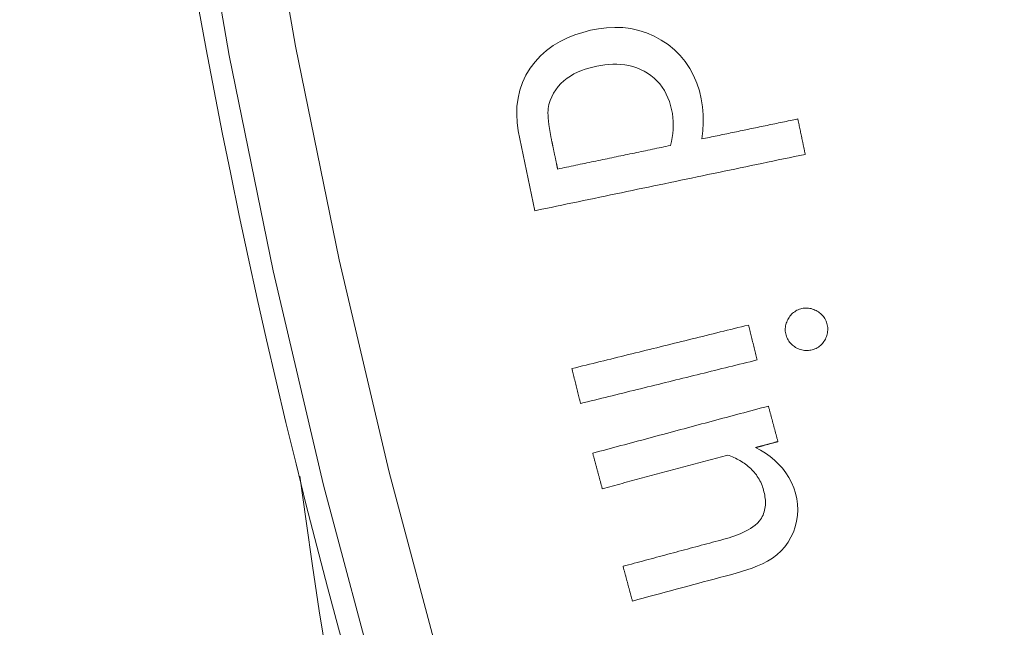
# Model space of a CAD drawing. Units: millimetres. Extents: x 80 to 778, y 63 to 1120.
# Drawn here: x 318 to 333, y 191 to 200 of the extents above; entities that cross this region are included whole.
import ezdxf

# ---------------------------------------------------------------- set-up
doc = ezdxf.new("R2010")
doc.units = ezdxf.units.MM
doc.header["$LTSCALE"] = 12
doc.layers.add('1', color=7, linetype='Continuous')

msp = doc.modelspace()

# ---------------------------------------------------------------- linework, layer by layer
at = {"layer": '1', "color": 7, "linetype": 'Continuous', "lineweight": 13}
for points in [[(321.76064, 203.18418), (322.31362, 199.99801), (322.96154, 196.82791), (323.70467, 193.67392), (324.54357, 190.53614), (325.47904, 187.4147), (326.51217, 184.30979), (327.63832, 181.23735), (328.85114, 178.21283), (330.1497, 175.2357), (331.53326, 172.30556), (333.00132, 169.42212), (334.55363, 166.58526), (336.19015, 163.79496), (337.91108, 161.05131), (339.71685, 158.35457), (341.60809, 155.70508), (343.5857, 153.10335), (345.64711, 150.55445), (347.78251, 148.07104), (349.99116, 145.65372), (352.2731, 143.30253)], [(351.5267, 142.65404), (349.2262, 145.02721), (346.99962, 147.46702), (344.8469, 149.97346), (342.76886, 152.54583), (340.77548, 155.17124), (338.86916, 157.84478), (337.04901, 160.56597), (335.3144, 163.33443), (333.66489, 166.14994), (332.1003, 169.0124), (330.62067, 171.92182), (329.22627, 174.87835), (327.91759, 177.88226), (326.69538, 180.93396), (325.56059, 184.034), (324.51975, 187.16634), (323.57737, 190.31536), (322.73236, 193.48085), (321.98393, 196.66269), (321.3315, 199.86076), (320.7748, 203.07504)]]:
    msp.add_lwpolyline(points, dxfattribs=at)
at = {"layer": '1', "color": 7, "linetype": 'Continuous', "lineweight": 18}
for points in [[(328.34522, 198.62169), (328.35936, 198.74137), (328.36658, 198.86095), (328.36608, 198.9804), (328.35686, 199.09971), (328.33761, 199.21888), (328.30867, 199.33659), (328.27108, 199.45103), (328.22404, 199.56186), (328.16667, 199.66874), (328.09935, 199.76933), (328.02305, 199.86185), (327.93786, 199.94639), (327.8439, 200.02301), (327.74327, 200.09059), (327.63753, 200.1486), (327.52645, 200.19666), (327.41075, 200.23398), (327.29302, 200.25979), (327.1735, 200.27449), (327.05227, 200.27855), (326.93128, 200.27256), (326.81193, 200.25754), (326.69402, 200.2345), (326.57735, 200.20457), (326.46205, 200.16729), (326.34992, 200.12226), (326.24211, 200.06906), (326.13901, 200.00694), (326.0412, 199.93511), (325.95138, 199.85471), (325.87055, 199.76649), (325.79866, 199.67047), (325.73594, 199.56667), (325.68457, 199.45749), (325.64521, 199.34407), (325.61777, 199.22644), (325.60229, 199.10604), (325.59826, 198.98544), (325.60463, 198.8647), (325.6204, 198.74421), (325.6438, 198.62515), (325.66857, 198.50636), (325.69334, 198.38758), (325.71812, 198.2688), (325.74289, 198.15001), (325.76767, 198.03123), (325.79244, 197.91245), (325.81721, 197.79366), (325.84199, 197.67488), (325.86676, 197.5561)], [(326.06604, 199.07506), (326.07668, 199.13449), (326.09394, 199.19176), (326.11713, 199.24709), (326.14556, 199.30052), (326.17804, 199.35129), (326.21419, 199.39938), (326.25462, 199.44437), (326.29876, 199.48561), (326.34585, 199.52282), (326.39565, 199.55632), (326.44797, 199.58635), (326.50219, 199.61298), (326.55751, 199.63624), (326.61379, 199.65651), (326.67093, 199.67409), (326.72885, 199.68925), (326.78748, 199.70222), (326.84674, 199.71306), (326.90621, 199.72151), (326.96566, 199.72736), (327.02513, 199.73044), (327.0846, 199.73052), (327.14409, 199.72737), (327.2036, 199.72071), (327.26309, 199.71023), (327.32175, 199.69581), (327.3789, 199.67744), (327.43452, 199.65506), (327.48857, 199.62857), (327.54088, 199.59796), (327.59041, 199.56378), (327.63689, 199.52608), (327.68027, 199.48477), (327.72047, 199.43977), (327.7571, 199.3915), (327.78963, 199.34087), (327.81826, 199.28805), (327.84322, 199.23316), (327.86464, 199.17649), (327.8825, 199.11896), (327.89709, 199.06081), (327.90857, 199.00204), (327.91664, 198.9426), (327.92126, 198.88249), (327.9224, 198.82191), (327.92013, 198.76164), (327.9146, 198.7018), (327.90594, 198.64236), (327.89428, 198.5833), (327.87974, 198.52461)], [(326.12083, 198.58053), (326.1188, 198.59031), (326.11679, 198.6001), (326.11479, 198.60989), (326.11282, 198.61968), (326.11086, 198.62948), (326.10893, 198.63928), (326.10701, 198.64909), (326.10512, 198.65889), (326.10325, 198.66871), (326.1014, 198.67853), (326.09958, 198.68835), (326.09778, 198.69818), (326.09601, 198.70801), (326.09426, 198.71784), (326.09254, 198.72769), (326.09084, 198.73753), (326.08918, 198.74738), (326.08754, 198.75724), (326.08594, 198.7671), (326.08437, 198.77697), (326.08284, 198.78684), (326.08134, 198.79672), (326.07988, 198.8066), (326.07846, 198.81649), (326.07707, 198.82638), (326.07573, 198.83628), (326.07443, 198.84618), (326.07318, 198.85609), (326.07198, 198.866), (326.07083, 198.87593), (326.06973, 198.88586), (326.06869, 198.89579), (326.06771, 198.90574), (326.06679, 198.91569), (326.06594, 198.92564), (326.06517, 198.9356), (326.06447, 198.94556), (326.06385, 198.95552), (326.06332, 198.96548), (326.06288, 198.97543), (326.06255, 198.98539), (326.06233, 198.99535), (326.06223, 199.00531), (326.06225, 199.01527), (326.06242, 199.02524), (326.06274, 199.0352), (326.06324, 199.04516), (326.06394, 199.05513), (326.06486, 199.06509), (326.06604, 199.07506)], [(329.77073, 198.919), (329.74222, 198.91306), (329.71371, 198.90711), (329.6852, 198.90116), (329.65669, 198.89522), (329.62818, 198.88927), (329.59967, 198.88332), (329.57116, 198.87738), (329.54265, 198.87143), (329.51414, 198.86549), (329.48563, 198.85954), (329.45712, 198.85359), (329.42861, 198.84765), (329.4001, 198.8417), (329.37159, 198.83576), (329.34308, 198.82981), (329.31457, 198.82386), (329.28606, 198.81792), (329.25755, 198.81197), (329.22904, 198.80602), (329.20053, 198.80008), (329.17202, 198.79413), (329.14351, 198.78819), (329.115, 198.78224), (329.08649, 198.77629), (329.05797, 198.77035), (329.02946, 198.7644), (329.00095, 198.75846), (328.97244, 198.75251), (328.94393, 198.74656), (328.91542, 198.74062), (328.88691, 198.73467), (328.8584, 198.72872), (328.82989, 198.72278), (328.80138, 198.71683), (328.77287, 198.71089), (328.74436, 198.70494), (328.71585, 198.69899), (328.68734, 198.69305), (328.65883, 198.6871), (328.63032, 198.68116), (328.60181, 198.67521), (328.5733, 198.66926), (328.54479, 198.66332), (328.51628, 198.65737), (328.48777, 198.65142), (328.45926, 198.64548), (328.43075, 198.63953), (328.40224, 198.63359), (328.37373, 198.62764), (328.34522, 198.62169)], [(329.8804, 198.39319), (329.8782, 198.4037), (329.87601, 198.41422), (329.87382, 198.42474), (329.87162, 198.43525), (329.86943, 198.44577), (329.86724, 198.45629), (329.86504, 198.4668), (329.86285, 198.47732), (329.86066, 198.48784), (329.85846, 198.49835), (329.85627, 198.50887), (329.85408, 198.51938), (329.85188, 198.5299), (329.84969, 198.54042), (329.8475, 198.55093), (329.8453, 198.56145), (329.84311, 198.57197), (329.84092, 198.58248), (329.83872, 198.593), (329.83653, 198.60351), (329.83434, 198.61403), (329.83214, 198.62455), (329.82995, 198.63506), (329.82776, 198.64558), (329.82556, 198.6561), (329.82337, 198.66661), (329.82118, 198.67713), (329.81898, 198.68764), (329.81679, 198.69816), (329.8146, 198.70868), (329.8124, 198.71919), (329.81021, 198.72971), (329.80802, 198.74023), (329.80582, 198.75074), (329.80363, 198.76126), (329.80144, 198.77177), (329.79924, 198.78229), (329.79705, 198.79281), (329.79486, 198.80332), (329.79266, 198.81384), (329.79047, 198.82436), (329.78828, 198.83487), (329.78608, 198.84539), (329.78389, 198.8559), (329.7817, 198.86642), (329.77951, 198.87694), (329.77731, 198.88745), (329.77512, 198.89797), (329.77293, 198.90849), (329.77073, 198.919)], [(326.20533, 198.17539), (326.20364, 198.1835), (326.20195, 198.1916), (326.20026, 198.1997), (326.19857, 198.2078), (326.19688, 198.21591), (326.19519, 198.22401), (326.1935, 198.23211), (326.19181, 198.24022), (326.19012, 198.24832), (326.18843, 198.25642), (326.18674, 198.26452), (326.18505, 198.27263), (326.18336, 198.28073), (326.18167, 198.28883), (326.17998, 198.29693), (326.17829, 198.30504), (326.1766, 198.31314), (326.17491, 198.32124), (326.17322, 198.32934), (326.17153, 198.33745), (326.16984, 198.34555), (326.16815, 198.35365), (326.16646, 198.36176), (326.16477, 198.36986), (326.16308, 198.37796), (326.16139, 198.38606), (326.1597, 198.39417), (326.15801, 198.40227), (326.15632, 198.41037), (326.15463, 198.41847), (326.15294, 198.42658), (326.15125, 198.43468), (326.14956, 198.44278), (326.14787, 198.45089), (326.14618, 198.45899), (326.14449, 198.46709), (326.1428, 198.47519), (326.14111, 198.4833), (326.13942, 198.4914), (326.13773, 198.4995), (326.13604, 198.5076), (326.13435, 198.51571), (326.13266, 198.52381), (326.13097, 198.53191), (326.12928, 198.54001), (326.12759, 198.54812), (326.1259, 198.55622), (326.12421, 198.56432), (326.12252, 198.57243), (326.12083, 198.58053)], [(327.87974, 198.52461), (327.84626, 198.51763), (327.81277, 198.51064), (327.77928, 198.50366), (327.74579, 198.49668), (327.7123, 198.48969), (327.67881, 198.48271), (327.64533, 198.47572), (327.61184, 198.46874), (327.57835, 198.46175), (327.54486, 198.45477), (327.51137, 198.44778), (327.47788, 198.4408), (327.4444, 198.43382), (327.41091, 198.42683), (327.37742, 198.41985), (327.34393, 198.41286), (327.31044, 198.40588), (327.27695, 198.39889), (327.24347, 198.39191), (327.20998, 198.38493), (327.17649, 198.37794), (327.143, 198.37096), (327.10951, 198.36397), (327.07603, 198.35699), (327.04254, 198.35), (327.00905, 198.34302), (326.97556, 198.33603), (326.94207, 198.32905), (326.90858, 198.32207), (326.8751, 198.31508), (326.84161, 198.3081), (326.80812, 198.30111), (326.77463, 198.29413), (326.74114, 198.28714), (326.70765, 198.28016), (326.67417, 198.27318), (326.64068, 198.26619), (326.60719, 198.25921), (326.5737, 198.25222), (326.54021, 198.24524), (326.50672, 198.23825), (326.47324, 198.23127), (326.43975, 198.22428), (326.40626, 198.2173), (326.37277, 198.21032), (326.33928, 198.20333), (326.30579, 198.19635), (326.27231, 198.18936), (326.23882, 198.18238), (326.20533, 198.17539)], [(325.86676, 197.5561), (325.94703, 197.57284), (326.02731, 197.58958), (326.10758, 197.60632), (326.18785, 197.62306), (326.26812, 197.6398), (326.3484, 197.65655), (326.42867, 197.67329), (326.50894, 197.69003), (326.58922, 197.70677), (326.66949, 197.72351), (326.74976, 197.74026), (326.83003, 197.757), (326.91031, 197.77374), (326.99058, 197.79048), (327.07085, 197.80722), (327.15112, 197.82397), (327.2314, 197.84071), (327.31167, 197.85745), (327.39194, 197.87419), (327.47222, 197.89093), (327.55249, 197.90767), (327.63276, 197.92442), (327.71303, 197.94116), (327.79331, 197.9579), (327.87358, 197.97464), (327.95385, 197.99138), (328.03412, 198.00813), (328.1144, 198.02487), (328.19467, 198.04161), (328.27494, 198.05835), (328.35522, 198.07509), (328.43549, 198.09184), (328.51576, 198.10858), (328.59603, 198.12532), (328.67631, 198.14206), (328.75658, 198.1588), (328.83685, 198.17554), (328.91712, 198.19229), (328.9974, 198.20903), (329.07767, 198.22577), (329.15794, 198.24251), (329.23822, 198.25925), (329.31849, 198.276), (329.39876, 198.29274), (329.47903, 198.30948), (329.55931, 198.32622), (329.63958, 198.34296), (329.71985, 198.3597), (329.80012, 198.37645), (329.8804, 198.39319)], [(330.05963, 196.06401), (330.04241, 196.07381), (330.02478, 196.08262), (330.00672, 196.09038), (329.98821, 196.09704), (329.96923, 196.10254), (329.94982, 196.1068), (329.93031, 196.10971), (329.91076, 196.11127), (329.89117, 196.11149), (329.87153, 196.11037), (329.85185, 196.10793), (329.83237, 196.10421), (329.81325, 196.09933), (329.79448, 196.09335), (329.77606, 196.08623), (329.75805, 196.0779), (329.74065, 196.06841), (329.72407, 196.05785), (329.70829, 196.04624), (329.69329, 196.03356), (329.67907, 196.01984), (329.6657, 196.00515), (329.6533, 195.98975), (329.64186, 195.97369), (329.63129, 195.95702), (329.62156, 195.93978), (329.61273, 195.92204), (329.60494, 195.90392), (329.59828, 195.88549), (329.59281, 195.86672), (329.58856, 195.84759), (329.58559, 195.82808), (329.58398, 195.80827), (329.58377, 195.78851), (329.58492, 195.76889), (329.5874, 195.74941), (329.59114, 195.73006), (329.59609, 195.71085), (329.60209, 195.69195), (329.60915, 195.67353), (329.61732, 195.65562), (329.62663, 195.63823), (329.63714, 195.62138), (329.64875, 195.6053), (329.66132, 195.59014), (329.67483, 195.5759), (329.68924, 195.56253), (329.70455, 195.55001), (329.72065, 195.53836), (329.73741, 195.5276)], [(329.73741, 195.5276), (329.75471, 195.51776), (329.77243, 195.50893), (329.79059, 195.50117), (329.80921, 195.49454), (329.82832, 195.48911), (329.84784, 195.48495), (329.86746, 195.48216), (329.88712, 195.48071), (329.90682, 195.4806), (329.92658, 195.48177), (329.94636, 195.4842), (329.96594, 195.48781), (329.9852, 195.4925), (330.00415, 195.49822), (330.02278, 195.50505), (330.04104, 195.51307), (330.05871, 195.52224), (330.0756, 195.53253), (330.09171, 195.54394), (330.10704, 195.55649), (330.12155, 195.57018), (330.13507, 195.58481), (330.14752, 195.60021), (330.15897, 195.61635), (330.16948, 195.63319), (330.17909, 195.65066), (330.18769, 195.66858), (330.19519, 195.68686), (330.20156, 195.70554), (330.20676, 195.72464), (330.21072, 195.74413), (330.2134, 195.76389), (330.21476, 195.78363), (330.21484, 195.80335), (330.21368, 195.82305), (330.21131, 195.84273), (330.20779, 195.86235), (330.20319, 195.88168), (330.19745, 195.90059), (330.1905, 195.91904), (330.18228, 195.93703), (330.17274, 195.95453), (330.16197, 195.97132), (330.15012, 195.98718), (330.13725, 196.00214), (330.12339, 196.01624), (330.10857, 196.02951), (330.0929, 196.04191), (330.07656, 196.0534), (330.05963, 196.06401)], [(329.03872, 195.85965), (328.9863, 195.84671), (328.93387, 195.83377), (328.88145, 195.82083), (328.82902, 195.80789), (328.77659, 195.79495), (328.72417, 195.78201), (328.67174, 195.76907), (328.61932, 195.75613), (328.56689, 195.74319), (328.51447, 195.73025), (328.46204, 195.71731), (328.40961, 195.70438), (328.35719, 195.69144), (328.30476, 195.6785), (328.25234, 195.66556), (328.19991, 195.65262), (328.14749, 195.63968), (328.09506, 195.62674), (328.04263, 195.6138), (327.99021, 195.60086), (327.93778, 195.58792), (327.88536, 195.57498), (327.83293, 195.56204), (327.78051, 195.5491), (327.72808, 195.53616), (327.67565, 195.52322), (327.62323, 195.51028), (327.5708, 195.49734), (327.51838, 195.4844), (327.46595, 195.47146), (327.41353, 195.45852), (327.3611, 195.44558), (327.30867, 195.43265), (327.25625, 195.41971), (327.20382, 195.40677), (327.1514, 195.39383), (327.09897, 195.38089), (327.04655, 195.36795), (326.99412, 195.35501), (326.94169, 195.34207), (326.88927, 195.32913), (326.83684, 195.31619), (326.78442, 195.30325), (326.73199, 195.29031), (326.67957, 195.27737), (326.62714, 195.26443), (326.57472, 195.25149), (326.52229, 195.23855), (326.46986, 195.22561), (326.41744, 195.21267)], [(329.16664, 195.34138), (329.16408, 195.35174), (329.16152, 195.36211), (329.15897, 195.37247), (329.15641, 195.38284), (329.15385, 195.3932), (329.15129, 195.40357), (329.14873, 195.41394), (329.14617, 195.4243), (329.14362, 195.43467), (329.14106, 195.44503), (329.1385, 195.4554), (329.13594, 195.46576), (329.13338, 195.47613), (329.13082, 195.48649), (329.12827, 195.49686), (329.12571, 195.50722), (329.12315, 195.51759), (329.12059, 195.52796), (329.11803, 195.53832), (329.11547, 195.54869), (329.11291, 195.55905), (329.11036, 195.56942), (329.1078, 195.57978), (329.10524, 195.59015), (329.10268, 195.60051), (329.10012, 195.61088), (329.09756, 195.62124), (329.09501, 195.63161), (329.09245, 195.64198), (329.08989, 195.65234), (329.08733, 195.66271), (329.08477, 195.67307), (329.08221, 195.68344), (329.07966, 195.6938), (329.0771, 195.70417), (329.07454, 195.71453), (329.07198, 195.7249), (329.06942, 195.73526), (329.06686, 195.74563), (329.06431, 195.756), (329.06175, 195.76636), (329.05919, 195.77673), (329.05663, 195.78709), (329.05407, 195.79746), (329.05151, 195.80782), (329.04896, 195.81819), (329.0464, 195.82855), (329.04384, 195.83892), (329.04128, 195.84928), (329.03872, 195.85965)], [(326.54536, 194.6944), (326.59778, 194.70734), (326.65021, 194.72028), (326.70263, 194.73322), (326.75506, 194.74616), (326.80748, 194.7591), (326.85991, 194.77204), (326.91234, 194.78498), (326.96476, 194.79792), (327.01719, 194.81086), (327.06961, 194.8238), (327.12204, 194.83674), (327.17446, 194.84967), (327.22689, 194.86261), (327.27932, 194.87555), (327.33174, 194.88849), (327.38417, 194.90143), (327.43659, 194.91437), (327.48902, 194.92731), (327.54144, 194.94025), (327.59387, 194.95319), (327.6463, 194.96613), (327.69872, 194.97907), (327.75115, 194.99201), (327.80357, 195.00495), (327.856, 195.01789), (327.90842, 195.03083), (327.96085, 195.04377), (328.01328, 195.05671), (328.0657, 195.06965), (328.11813, 195.08259), (328.17055, 195.09553), (328.22298, 195.10847), (328.2754, 195.12141), (328.32783, 195.13434), (328.38026, 195.14728), (328.43268, 195.16022), (328.48511, 195.17316), (328.53753, 195.1861), (328.58996, 195.19904), (328.64238, 195.21198), (328.69481, 195.22492), (328.74724, 195.23786), (328.79966, 195.2508), (328.85209, 195.26374), (328.90451, 195.27668), (328.95694, 195.28962), (329.00936, 195.30256), (329.06179, 195.3155), (329.11421, 195.32844), (329.16664, 195.34138)], [(326.41744, 195.21267), (326.42, 195.20231), (326.42255, 195.19194), (326.42511, 195.18158), (326.42767, 195.17121), (326.43023, 195.16085), (326.43279, 195.15048), (326.43535, 195.14011), (326.4379, 195.12975), (326.44046, 195.11938), (326.44302, 195.10902), (326.44558, 195.09865), (326.44814, 195.08829), (326.4507, 195.07792), (326.45326, 195.06756), (326.45581, 195.05719), (326.45837, 195.04683), (326.46093, 195.03646), (326.46349, 195.02609), (326.46605, 195.01573), (326.46861, 195.00536), (326.47116, 194.995), (326.47372, 194.98463), (326.47628, 194.97427), (326.47884, 194.9639), (326.4814, 194.95354), (326.48396, 194.94317), (326.48651, 194.93281), (326.48907, 194.92244), (326.49163, 194.91207), (326.49419, 194.90171), (326.49675, 194.89134), (326.49931, 194.88098), (326.50186, 194.87061), (326.50442, 194.86025), (326.50698, 194.84988), (326.50954, 194.83952), (326.5121, 194.82915), (326.51466, 194.81879), (326.51721, 194.80842), (326.51977, 194.79806), (326.52233, 194.78769), (326.52489, 194.77732), (326.52745, 194.76696), (326.53001, 194.75659), (326.53256, 194.74623), (326.53512, 194.73586), (326.53768, 194.7255), (326.54024, 194.71513), (326.5428, 194.70477), (326.54536, 194.6944)], [(329.334, 194.65641), (329.28185, 194.64241), (329.2297, 194.62842), (329.17754, 194.61443), (329.12539, 194.60043), (329.07323, 194.58644), (329.02108, 194.57245), (328.96892, 194.55845), (328.91677, 194.54446), (328.86462, 194.53046), (328.81246, 194.51647), (328.76031, 194.50248), (328.70815, 194.48848), (328.656, 194.47449), (328.60385, 194.4605), (328.55169, 194.4465), (328.49954, 194.43251), (328.44738, 194.41851), (328.39523, 194.40452), (328.34307, 194.39053), (328.29092, 194.37653), (328.23877, 194.36254), (328.18661, 194.34855), (328.13446, 194.33455), (328.0823, 194.32056), (328.03015, 194.30656), (327.978, 194.29257), (327.92584, 194.27858), (327.87369, 194.26458), (327.82153, 194.25059), (327.76938, 194.23659), (327.71722, 194.2226), (327.66507, 194.20861), (327.61292, 194.19461), (327.56076, 194.18062), (327.50861, 194.16663), (327.45645, 194.15263), (327.4043, 194.13864), (327.35215, 194.12464), (327.29999, 194.11065), (327.24784, 194.09666), (327.19568, 194.08266), (327.14353, 194.06867), (327.09137, 194.05468), (327.03922, 194.04068), (326.98707, 194.02669), (326.93491, 194.01269), (326.88276, 193.9987), (326.8306, 193.98471), (326.77845, 193.97071), (326.7263, 193.95672)], [(329.47548, 194.12913), (329.47265, 194.13967), (329.46982, 194.15022), (329.46699, 194.16076), (329.46416, 194.17131), (329.46133, 194.18185), (329.4585, 194.1924), (329.45568, 194.20295), (329.45285, 194.21349), (329.45002, 194.22404), (329.44719, 194.23458), (329.44436, 194.24513), (329.44153, 194.25567), (329.4387, 194.26622), (329.43587, 194.27677), (329.43304, 194.28731), (329.43021, 194.29786), (329.42738, 194.3084), (329.42455, 194.31895), (329.42172, 194.32949), (329.41889, 194.34004), (329.41606, 194.35058), (329.41323, 194.36113), (329.4104, 194.37168), (329.40757, 194.38222), (329.40474, 194.39277), (329.40191, 194.40331), (329.39908, 194.41386), (329.39625, 194.4244), (329.39342, 194.43495), (329.3906, 194.4455), (329.38777, 194.45604), (329.38494, 194.46659), (329.38211, 194.47713), (329.37928, 194.48768), (329.37645, 194.49822), (329.37362, 194.50877), (329.37079, 194.51932), (329.36796, 194.52986), (329.36513, 194.54041), (329.3623, 194.55095), (329.35947, 194.5615), (329.35664, 194.57204), (329.35381, 194.58259), (329.35098, 194.59313), (329.34815, 194.60368), (329.34532, 194.61423), (329.34249, 194.62477), (329.33966, 194.63532), (329.33683, 194.64586), (329.334, 194.65641)], [(329.1438, 194.04013), (329.15044, 194.04191), (329.15707, 194.04369), (329.16371, 194.04547), (329.17034, 194.04725), (329.17697, 194.04903), (329.18361, 194.05081), (329.19024, 194.05259), (329.19687, 194.05437), (329.20351, 194.05615), (329.21014, 194.05793), (329.21677, 194.05971), (329.22341, 194.06149), (329.23004, 194.06327), (329.23667, 194.06505), (329.24331, 194.06683), (329.24994, 194.06861), (329.25657, 194.07039), (329.26321, 194.07217), (329.26984, 194.07395), (329.27648, 194.07573), (329.28311, 194.07751), (329.28974, 194.07929), (329.29638, 194.08107), (329.30301, 194.08285), (329.30964, 194.08463), (329.31628, 194.08641), (329.32291, 194.08819), (329.32954, 194.08997), (329.33618, 194.09175), (329.34281, 194.09353), (329.34944, 194.09531), (329.35608, 194.09709), (329.36271, 194.09887), (329.36935, 194.10065), (329.37598, 194.10243), (329.38261, 194.10421), (329.38925, 194.10599), (329.39588, 194.10777), (329.40251, 194.10955), (329.40915, 194.11133), (329.41578, 194.11311), (329.42241, 194.11489), (329.42905, 194.11667), (329.43568, 194.11845), (329.44231, 194.12023), (329.44895, 194.12201), (329.45558, 194.12379), (329.46221, 194.12557), (329.46885, 194.12735), (329.47548, 194.12913)], [(326.7263, 193.95672), (326.72912, 193.94617), (326.73195, 193.93563), (326.73478, 193.92508), (326.73761, 193.91454), (326.74044, 193.90399), (326.74327, 193.89344), (326.7461, 193.8829), (326.74893, 193.87235), (326.75176, 193.86181), (326.75459, 193.85126), (326.75742, 193.84072), (326.76025, 193.83017), (326.76308, 193.81963), (326.76591, 193.80908), (326.76874, 193.79853), (326.77157, 193.78799), (326.7744, 193.77744), (326.77723, 193.7669), (326.78006, 193.75635), (326.78289, 193.74581), (326.78572, 193.73526), (326.78855, 193.72471), (326.79138, 193.71417), (326.7942, 193.70362), (326.79703, 193.69308), (326.79986, 193.68253), (326.80269, 193.67199), (326.80552, 193.66144), (326.80835, 193.65089), (326.81118, 193.64035), (326.81401, 193.6298), (326.81684, 193.61926), (326.81967, 193.60871), (326.8225, 193.59817), (326.82533, 193.58762), (326.82816, 193.57708), (326.83099, 193.56653), (326.83382, 193.55598), (326.83665, 193.54544), (326.83948, 193.53489), (326.84231, 193.52435), (326.84514, 193.5138), (326.84797, 193.50326), (326.8508, 193.49271), (326.85363, 193.48216), (326.85646, 193.47162), (326.85928, 193.46107), (326.86211, 193.45053), (326.86494, 193.43998), (326.86777, 193.42944)], [(327.31503, 191.76254), (327.39598, 191.78426), (327.47693, 191.80598), (327.55788, 191.82771), (327.63883, 191.84943), (327.71978, 191.87115), (327.80073, 191.89287), (327.88168, 191.91459), (327.96263, 191.93631), (328.04359, 191.95803), (328.12454, 191.97975), (328.20549, 192.00147), (328.28644, 192.02319), (328.36739, 192.04491), (328.44834, 192.06663), (328.52929, 192.08835), (328.61024, 192.11007), (328.69119, 192.13179), (328.77214, 192.15351), (328.853, 192.17549), (328.93332, 192.19894), (329.01294, 192.22432), (329.09174, 192.25196), (329.16955, 192.2823), (329.24614, 192.316), (329.32115, 192.35403), (329.39375, 192.39765), (329.46111, 192.44773), (329.52218, 192.50502), (329.578, 192.56833), (329.62726, 192.63672), (329.6692, 192.70921), (329.70395, 192.78571), (329.73153, 192.86568), (329.75172, 192.94723), (329.76437, 193.03022), (329.76909, 193.11465), (329.76565, 193.19878), (329.75434, 193.28175), (329.73555, 193.36364), (329.70978, 193.44417), (329.67749, 193.5217), (329.63869, 193.59596), (329.59332, 193.66692), (329.54183, 193.73391), (329.48536, 193.79598), (329.42425, 193.85344), (329.35879, 193.90657), (329.28975, 193.95533), (329.21801, 193.99971), (329.1438, 194.04013)], [(326.86777, 193.42944), (326.90502, 193.43943), (326.94227, 193.44943), (326.97952, 193.45942), (327.01677, 193.46942), (327.05402, 193.47941), (327.09127, 193.4894), (327.12852, 193.4994), (327.16577, 193.50939), (327.20302, 193.51939), (327.24027, 193.52938), (327.27752, 193.53938), (327.31477, 193.54937), (327.35202, 193.55937), (327.38927, 193.56936), (327.42652, 193.57936), (327.46377, 193.58935), (327.50102, 193.59935), (327.53827, 193.60934), (327.57552, 193.61934), (327.61277, 193.62933), (327.65002, 193.63933), (327.68727, 193.64932), (327.72452, 193.65932), (327.76177, 193.66931), (327.79902, 193.67931), (327.83627, 193.6893), (327.87352, 193.69929), (327.91077, 193.70929), (327.94802, 193.71928), (327.98527, 193.72928), (328.02252, 193.73927), (328.05977, 193.74927), (328.09702, 193.75926), (328.13427, 193.76926), (328.17152, 193.77925), (328.20877, 193.78925), (328.24602, 193.79924), (328.28327, 193.80924), (328.32052, 193.81923), (328.35777, 193.82923), (328.39502, 193.83922), (328.43227, 193.84922), (328.46952, 193.85921), (328.50677, 193.86921), (328.54402, 193.8792), (328.58127, 193.8892), (328.61852, 193.89919), (328.65577, 193.90918), (328.69302, 193.91918), (328.73027, 193.92917)], [(328.73027, 193.92917), (328.75382, 193.92039), (328.77713, 193.91119), (328.80018, 193.90155), (328.82298, 193.89146), (328.84551, 193.8809), (328.86776, 193.86985), (328.88972, 193.8583), (328.91138, 193.84623), (328.93273, 193.83361), (328.95375, 193.82042), (328.97442, 193.80663), (328.99474, 193.79222), (329.01469, 193.77716), (329.03425, 193.76142), (329.0534, 193.74495), (329.07203, 193.72783), (329.08999, 193.71015), (329.10725, 193.69191), (329.12381, 193.67312), (329.13965, 193.65375), (329.15478, 193.63381), (329.16917, 193.61329), (329.18282, 193.59217), (329.19572, 193.57045), (329.20783, 193.54819), (329.21904, 193.52557), (329.22936, 193.50265), (329.23881, 193.47941), (329.24741, 193.45588), (329.25517, 193.43206), (329.26214, 193.40796), (329.26838, 193.3836), (329.27397, 193.35901), (329.27885, 193.3342), (329.28292, 193.3093), (329.28612, 193.28435), (329.2884, 193.25935), (329.28967, 193.2343), (329.28985, 193.2092), (329.28886, 193.18403), (329.28659, 193.1588), (329.28295, 193.13374), (329.2779, 193.10907), (329.27139, 193.08482), (329.26334, 193.06099), (329.25367, 193.03759), (329.24241, 193.01483), (329.22967, 192.99298), (329.21548, 192.97205), (329.19986, 192.95204)], [(329.19986, 192.95204), (329.17041, 192.91965), (329.1384, 192.89053), (329.1043, 192.86408), (329.06845, 192.83988), (329.0311, 192.8176), (328.99261, 192.79707), (328.95354, 192.77823), (328.91401, 192.76086), (328.87408, 192.74478), (328.83381, 192.72981), (328.79322, 192.71582), (328.75236, 192.70271), (328.71126, 192.6904), (328.66992, 192.67881), (328.62845, 192.66765), (328.58697, 192.65653), (328.54549, 192.6454), (328.50401, 192.63427), (328.46253, 192.62315), (328.42105, 192.61202), (328.37957, 192.60089), (328.3381, 192.58976), (328.29662, 192.57863), (328.25514, 192.5675), (328.21366, 192.55637), (328.17218, 192.54524), (328.1307, 192.53411), (328.08922, 192.52298), (328.04774, 192.51185), (328.00626, 192.50072), (327.96479, 192.48959), (327.92331, 192.47846), (327.88183, 192.46733), (327.84035, 192.4562), (327.79887, 192.44507), (327.75739, 192.43394), (327.71591, 192.42282), (327.67443, 192.41169), (327.63295, 192.40056), (327.59148, 192.38943), (327.55, 192.3783), (327.50852, 192.36717), (327.46704, 192.35604), (327.42556, 192.34491), (327.38408, 192.33378), (327.3426, 192.32265), (327.30112, 192.31152), (327.25964, 192.30039), (327.21817, 192.28926), (327.17669, 192.27813)], [(327.17669, 192.27813), (327.17945, 192.26782), (327.18222, 192.25751), (327.18499, 192.2472), (327.18775, 192.23689), (327.19052, 192.22657), (327.19329, 192.21626), (327.19605, 192.20595), (327.19882, 192.19564), (327.20159, 192.18533), (327.20435, 192.17501), (327.20712, 192.1647), (327.20989, 192.15439), (327.21266, 192.14408), (327.21542, 192.13377), (327.21819, 192.12346), (327.22096, 192.11314), (327.22372, 192.10283), (327.22649, 192.09252), (327.22926, 192.08221), (327.23202, 192.0719), (327.23479, 192.06159), (327.23756, 192.05127), (327.24032, 192.04096), (327.24309, 192.03065), (327.24586, 192.02034), (327.24862, 192.01003), (327.25139, 191.99971), (327.25416, 191.9894), (327.25692, 191.97909), (327.25969, 191.96878), (327.26246, 191.95847), (327.26522, 191.94816), (327.26799, 191.93784), (327.27076, 191.92753), (327.27353, 191.91722), (327.27629, 191.90691), (327.27906, 191.8966), (327.28183, 191.88629), (327.28459, 191.87597), (327.28736, 191.86566), (327.29013, 191.85535), (327.29289, 191.84504), (327.29566, 191.83473), (327.29843, 191.82441), (327.30119, 191.8141), (327.30396, 191.80379), (327.30673, 191.79348), (327.30949, 191.78317), (327.31226, 191.77286), (327.31503, 191.76254)]]:
    msp.add_lwpolyline(points, dxfattribs=at)
for radius in [144.79999, 143.8, 141.17109]:
    msp.add_circle((430.13989, 208.2439), radius, dxfattribs=at)
for centre, radius, start, end in [((430.13989, 208.2439), 119, 90, 270), ((429.11241, 220.22116), 110, 139.374908, 224.843264), ((430.13989, 208.2439), 108.75, 187.729932, 210.379537)]:
    msp.add_arc(centre, radius, start, end, dxfattribs=at)
at = {"layer": '1', "color": 7, "linetype": 'Continuous', "lineweight": 13}
for radius, start, end in [(118.24728, 139.426875, 223.360312), (117.04892, 146.584688, 222.328125)]:
    msp.add_arc((430.13989, 208.2439), radius, start, end, dxfattribs=at)

doc.saveas('drawing.dxf')
